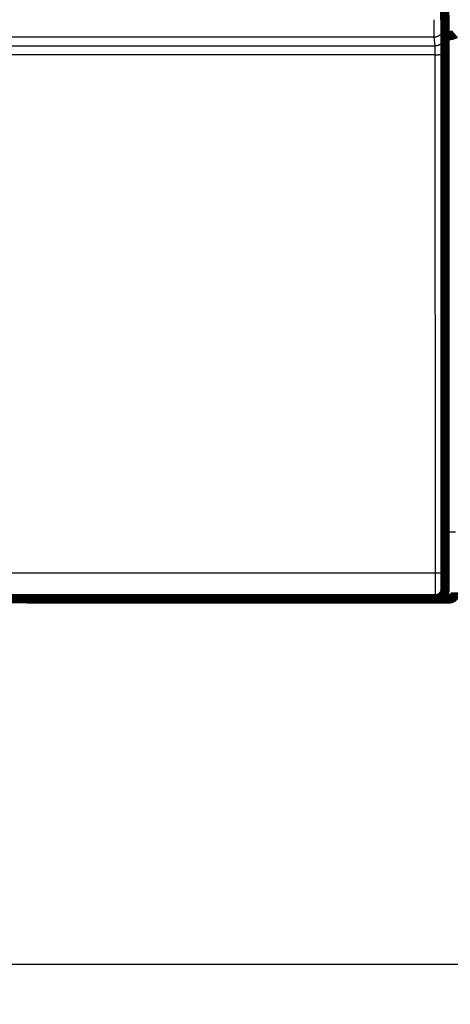
# Model space of a CAD drawing. Extents: x 33 to 824, y 13 to 583.
# Drawn here: x 525 to 558, y 73 to 146 of the extents above; entities that cross this region are included whole.
import ezdxf

# ---------------------------------------------------------------- set-up
doc = ezdxf.new("R2010")
doc.units = 0
doc.layers.get('0').update_dxf_attribs({"linetype": 'CONTINUOUS'})
doc.layers.add('4', color=7, linetype='CONTINUOUS')
doc.styles.get("Standard").update_dxf_attribs({"font": 'monotxt.shx'})
doc.dimstyles.new('DSTYLE1', dxfattribs={"dimtxt": 3, "dimasz": 3, "dimexe": 3, "dimexo": 0, "dimgap": 2, "dimtad": 1, "dimzin": 3, "dimcen": 0.09, "dimazin": 3, "dimtp": 1, "dimtm": 1, "dimtfac": 1, "dimtofl": 0, "dimtmove": 0, "dimatfit": 3})

# ---------------------------------------------------------------- blocks, each defined once
blk = doc.blocks.new('_AH1')
at = {"color": 0, "linetype": 'CONTINUOUS'}
for p, q in [((-1, 0.166667), (0, 0)), ((-1, 0.166667), (-1, -0.166667)), ((0, 0), (-1, -0.166667)), ((0, 0), (-1, 0))]:
    blk.add_line(p, q, dxfattribs=at)
blk = doc.blocks.new('*D6632')
at = {"layer": '4', "color": 1, "linetype": 'CONTINUOUS'}
for p, q in [((407.45168, 116.48122), (407.45168, 72.686476)), ((787.58129, 77.489473), (787.58129, 72.686476)), ((407.45168, 75.686476), (597.51648, 75.686476)), ((787.58129, 75.686476), (597.51648, 75.686476))]:
    blk.add_line(p, q, dxfattribs=at)
at = {"layer": '4', "color": 1, "xscale": 3, "yscale": 3, "zscale": 3, "rotation": 180}
blk.add_blockref('_AH1', (407.45168, 75.686476), dxfattribs=at)
at = {"layer": '4', "color": 1, "xscale": 3, "yscale": 3, "zscale": 3}
blk.add_blockref('_AH1', (787.58129, 75.686476), dxfattribs=at)
at = {"layer": '4', "color": 1, "linetype": 'CONTINUOUS'}
blk.add_text('380', height=3, rotation=360, dxfattribs=at).set_placement((593.01648, 77.687476))

msp = doc.modelspace()

# ---------------------------------------------------------------- linework, layer by layer
at = {"layer": '4', "color": 3, "linetype": 'CONTINUOUS'}
for p, q in [((557.45168, 145.07896), (557.45168, 151.07896)), ((556.34852, 144.97463), (494.57969, 144.97463)), ((556.42898, 144.32989), (556.34852, 144.97463)), ((557.04849, 145.67293), (557.12895, 145.02819)), ((557.45168, 107.97896), (557.45168, 145.07896)), ((494.49923, 144.32989), (556.42898, 144.32989)), ((556.44034, 143.65603), (494.48787, 143.65603)), ((556.45214, 104.93095), (556.44034, 143.65603)), ((557.14031, 143.68046), (557.15211, 104.95538)), ((557.1641, 107.97896), (557.45168, 107.97896)), ((557.45168, 102.97896), (557.45168, 107.97896)), ((557.95168, 107.97896), (557.45168, 107.97896)), ((494.47607, 104.93095), (556.45214, 104.93095))]:
    msp.add_line(p, q, dxfattribs=at)
at = {"layer": '4', "color": 40, "linetype": 'CONTINUOUS', "const_width": 0.7}
for points in [[(557.1641, 144.90075), (557.11087, 151.00075)], [(557.45168, 145.07896), (557.16255, 145.07896)], [(557.1641, 103.70075), (557.1641, 144.90075)], [(556.46348, 103.00075), (494.46473, 103.00075)], [(525.95168, 103.00075), (525.95168, 102.97896)], [(552.85168, 102.97896), (525.95168, 102.97896)], [(555.95168, 102.97896), (552.85165, 102.97896)], [(552.85168, 102.97896), (552.85168, 103.00075)], [(555.95168, 102.97896), (555.95168, 103.00079)], [(557.45168, 102.97896), (555.95168, 102.97896)], [(556.46408, 103.00075), (556.46408, 103.00075)]]:
    msp.add_lwpolyline(points, dxfattribs=at)
at = {"layer": '4', "color": 3, "linetype": 'CONTINUOUS'}
for points in [[(556.34852, 144.97464), (556.34841, 144.97688, -0.00335037), (556.3483, 144.97972, -0.00211244), (556.34819, 144.98316, -0.00142833), (556.34807, 144.98719, -0.00104086), (556.34796, 144.99182, -0.00078563), (556.34785, 144.99702, -0.00062041), (556.34774, 145.00282, -0.00049877), (556.34763, 145.00918, -0.00041313), (556.34752, 145.01614, -0.00034589), (556.34741, 145.02366, -0.00029599), (556.34731, 145.03176, -0.00025499), (556.3472, 145.04041, -0.00022342), (556.34709, 145.04964, -0.0001966), (556.34699, 145.05943, -0.00017536), (556.34688, 145.06978, -0.0001569), (556.34678, 145.08067, -0.00014203), (556.34668, 145.09213, -0.00012866), (556.34658, 145.10412, -0.00011758), (556.34648, 145.11667, -0.00010728), (556.34638, 145.12974, -0.00009839), (556.34628, 145.14335, -0.00009047), (556.34618, 145.15747, -0.00008383), (556.34609, 145.17212, -0.00007779), (556.34599, 145.18725, -0.00007265), (556.3459, 145.20289, -0.00006793), (556.34581, 145.21901, -0.00006389), (556.34572, 145.23562, -0.00006015), (556.34563, 145.2527, -0.00005692), (556.34554, 145.27025, -0.0000539), (556.34546, 145.28825, -0.0000513), (556.34537, 145.3067, -0.00004884), (556.34529, 145.32559, -0.0000467), (556.34521, 145.34493, -0.00004469), (556.34513, 145.36468, -0.00004297), (556.34505, 145.38486, -0.00004124), (556.34498, 145.40544, -0.00003964), (556.3449, 145.42643, -0.00003805), (556.34483, 145.4478, -0.00003657), (556.34476, 145.46956, -0.0000352), (556.34469, 145.49168, -0.000034), (556.34463, 145.51417, -0.00003287), (556.34456, 145.53699, -0.00003187), (556.3445, 145.56016, -0.00003092), (556.34444, 145.58365, -0.00003008), (556.34438, 145.60746, -0.00002929), (556.34432, 145.63157, -0.0000286), (556.34427, 145.65597, -0.00002794), (556.34422, 145.68066, -0.00002737), (556.34417, 145.70562, -0.00002682), (556.34412, 145.73084, -0.00002636), (556.34407, 145.75632, -0.00002591), (556.34403, 145.78203, -0.00002554), (556.34399, 145.80797, -0.00002514), (556.34395, 145.83413, -0.00002475), (556.34391, 145.8605, -0.00002427), (556.34388, 145.88705, -0.00002375), (556.34385, 145.91377, -0.00002361), (556.34382, 145.94068, -0.00002379), (556.34379, 145.96779, -0.00002285), (556.34377, 145.99492, -0.00002114), (556.34374, 146.02201, -0.00002316), (556.34372, 146.04966, -0.00002745), (556.34371, 146.07806, -0.00002067), (556.34369, 146.10479, -0.00000696), (556.34368, 146.129, -0.00002913), (556.34367, 146.1602, -0.00005014), (556.34366, 146.20835, -0.00002444), (556.34365, 146.27146, -0.0000129)], [(557.04366, 146.27146), (557.04365, 146.25861, 0.00005883), (557.04365, 146.24577, 0.00005934), (557.04365, 146.23294, 0.00005898), (557.04366, 146.22011, 0.00005774), (557.04366, 146.20731, 0.00005696), (557.04367, 146.19454, 0.00005634), (557.04369, 146.1818, 0.00005584), (557.0437, 146.16909, 0.00005527), (557.04372, 146.15644, 0.00005489), (557.04374, 146.14383, 0.00005449), (557.04377, 146.13128, 0.00005428), (557.04379, 146.1188, 0.00005402), (557.04382, 146.10638, 0.00005396), (557.04385, 146.09404, 0.00005387), (557.04389, 146.08179, 0.00005396), (557.04392, 146.06962, 0.000054), (557.04396, 146.05755, 0.00005429), (557.044, 146.04557, 0.00005462), (557.04405, 146.0337, 0.00005529), (557.04409, 146.02195, 0.00005613), (557.04414, 146.01031, 0.00005711), (557.04419, 145.99879, 0.00005811), (557.04424, 145.98739, 0.0000593), (557.0443, 145.97613, 0.00006053), (557.04435, 145.965, 0.00006197), (557.04441, 145.95401, 0.00006346), (557.04447, 145.94317, 0.00006518), (557.04454, 145.93248, 0.00006698), (557.0446, 145.92194, 0.00006904), (557.04467, 145.91157, 0.00007122), (557.04473, 145.90136, 0.00007367), (557.0448, 145.89131, 0.00007627), (557.04488, 145.88145, 0.00007924), (557.04495, 145.87176, 0.00008244), (557.04503, 145.86226, 0.00008588), (557.0451, 145.85295, 0.00008934), (557.04518, 145.84383, 0.0000931), (557.04526, 145.83491, 0.00009683), (557.04535, 145.82619, 0.00010119), (557.04543, 145.81767, 0.00010581), (557.04552, 145.80937, 0.00011114), (557.0456, 145.80127, 0.00011678), (557.04569, 145.79339, 0.00012332), (557.04578, 145.78572, 0.0001303), (557.04587, 145.77828, 0.00013842), (557.04597, 145.77106, 0.00014717), (557.04606, 145.76407, 0.00015739), (557.04616, 145.75732, 0.00016851), (557.04625, 145.7508, 0.00018161), (557.04635, 145.74452, 0.00019605), (557.04645, 145.73848, 0.00021312), (557.04655, 145.73269, 0.00023209), (557.04665, 145.72716, 0.00025507), (557.04675, 145.72187, 0.00028105), (557.04686, 145.71684, 0.00031104), (557.04696, 145.71206, 0.00034342), (557.04707, 145.70755, 0.00038893), (557.04717, 145.70329, 0.00044797), (557.04728, 145.69929, 0.0004975), (557.04739, 145.69555, 0.00052885), (557.0475, 145.69209, 0.00067581), (557.04761, 145.68887, 0.00096691), (557.04773, 145.6859, 0.00090014), (557.04783, 145.68326, 0.00033857), (557.04793, 145.681, 0.00160842), (557.04806, 145.67872, 0.00444136), (557.04826, 145.676, 0.00364486), (557.04853, 145.67292, 0.00257887)], [(556.34852, 144.97464), (556.38187, 144.97543, 0.01276742), (556.41565, 144.97789, 0.01212218), (556.44992, 144.98209, 0.01194062), (556.48452, 144.98802, 0.01244553), (556.5193, 144.99586, 0.01268408), (556.55411, 145.00556, 0.01283989), (556.58882, 145.01724, 0.01294217), (556.62327, 145.03084, 0.01315007), (556.65729, 145.04645, 0.01326131), (556.69073, 145.06398, 0.01340751), (556.72339, 145.08347, 0.01348205), (556.75515, 145.10479, 0.0135824), (556.78581, 145.12796, 0.01363947), (556.81527, 145.15281, 0.01371234), (556.84332, 145.17933, 0.01370621), (556.86989, 145.2073, 0.01364611), (556.89481, 145.23667, 0.01372332), (556.91804, 145.26727, 0.01389197), (556.93942, 145.29903, 0.01354215), (556.95895, 145.33154, 0.01272809), (556.97651, 145.36463, 0.01369186), (556.99217, 145.39883, 0.0157366), (557.00586, 145.43425, 0.01238768), (557.01752, 145.46782, 0.00539711), (557.02703, 145.4984, 0.01620598), (557.0351, 145.53725, 0.02711055), (557.04228, 145.59621, 0.01389337), (557.04853, 145.67292, 0.00763885)], [(556.42897, 144.32985), (556.46231, 144.33065, 0.01276797), (556.4961, 144.33311, 0.01212266), (556.53037, 144.33731, 0.01194105), (556.56497, 144.34325, 0.01244592), (556.59975, 144.35108, 0.01268442), (556.63456, 144.36079, 0.01284017), (556.66927, 144.37247, 0.01294238), (556.70372, 144.38608, 0.01315022), (556.73774, 144.40169, 0.01326138), (556.77118, 144.41922, 0.0134075), (556.80384, 144.43871, 0.01348196), (556.8356, 144.46004, 0.01358222), (556.86627, 144.48321, 0.01363922), (556.89572, 144.50807, 0.01371201), (556.92377, 144.53459, 0.01370581), (556.95035, 144.56257, 0.01364565), (556.97526, 144.59194, 0.01372279), (556.99849, 144.62255, 0.01389137), (557.01987, 144.6543, 0.01354152), (557.0394, 144.68682, 0.01272746), (557.05696, 144.71992, 0.01369116), (557.07262, 144.75412, 0.01573576), (557.08631, 144.78954, 0.012387), (557.09797, 144.82312, 0.00539681), (557.10748, 144.8537, 0.01620509), (557.11555, 144.89255, 0.02710909), (557.12273, 144.95151, 0.01389266), (557.12897, 145.02823, 0.00763847)], [(557.12897, 145.02823), (557.12922, 145.02586, -0.00682078), (557.12948, 145.02289, -0.00435987), (557.12973, 145.0193, -0.0029763), (557.12998, 145.01511, -0.00218477), (557.13023, 145.0103, -0.00165813), (557.13048, 145.0049, -0.00131496), (557.13073, 144.9989, -0.001061), (557.13098, 144.9923, -0.00088177), (557.13122, 144.9851, -0.00074042), (557.13147, 144.97733, -0.0006354), (557.13171, 144.96895, -0.00054879), (557.13196, 144.96, -0.00048212), (557.1322, 144.95046, -0.00042525), (557.13244, 144.94036, -0.00038029), (557.13268, 144.92967, -0.00034105), (557.13291, 144.91842, -0.00030955), (557.13315, 144.90659, -0.00028102), (557.13338, 144.8942, -0.00025737), (557.13361, 144.88125, -0.0002351), (557.13384, 144.86775, -0.00021569), (557.13406, 144.8537, -0.00019839), (557.13428, 144.83913, -0.0001839), (557.1345, 144.82401, -0.00017069), (557.13472, 144.80838, -0.00015944), (557.13493, 144.79223, -0.00014909), (557.13514, 144.77558, -0.00014024), (557.13535, 144.75842, -0.00013201), (557.13556, 144.74078, -0.00012493), (557.13576, 144.72265, -0.00011829), (557.13595, 144.70405, -0.00011256), (557.13615, 144.68497, -0.00010714), (557.13634, 144.66544, -0.00010243), (557.13653, 144.64545, -0.00009799), (557.13671, 144.62502, -0.00009419), (557.13689, 144.60414, -0.00009034), (557.13707, 144.58284, -0.0000868), (557.13724, 144.56111, -0.00008327), (557.13741, 144.53898, -0.00007998), (557.13757, 144.51645, -0.00007693), (557.13773, 144.49353, -0.00007426), (557.13788, 144.47023, -0.00007173), (557.13804, 144.44657, -0.00006948), (557.13818, 144.42254, -0.00006736), (557.13832, 144.39818, -0.00006549), (557.13846, 144.37348, -0.0000637), (557.1386, 144.34846, -0.00006214), (557.13872, 144.32311, -0.00006065), (557.13885, 144.29748, -0.00005936), (557.13897, 144.27154, -0.00005811), (557.13908, 144.24534, -0.00005703), (557.13919, 144.21885, -0.00005601), (557.1393, 144.19211, -0.00005519), (557.1394, 144.16512, -0.00005415), (557.13949, 144.13789, -0.00005296), (557.13958, 144.11044, -0.00005159), (557.13967, 144.08278, -0.00005003), (557.13975, 144.05493, -0.00004932), (557.13982, 144.02687, -0.00004921), (557.13989, 143.99859, -0.00004694), (557.13996, 143.97027, -0.00004314), (557.14002, 143.94198, -0.00004668), (557.14007, 143.91308, -0.00005448), (557.14012, 143.88338, -0.00004095), (557.14017, 143.85541, -0.0000144), (557.14021, 143.83006, -0.00005643), (557.14025, 143.79735, -0.00009524), (557.14029, 143.74679, -0.0000462), (557.14034, 143.68048, -0.00002444)], [(556.44033, 143.65602), (556.44032, 143.67067, 0.00009241), (556.44031, 143.68529, 0.00009285), (556.44029, 143.69989, 0.00009298), (556.44026, 143.71446, 0.00009291), (556.44023, 143.729, 0.00009311), (556.44019, 143.7435, 0.00009344), (556.44014, 143.75794, 0.00009392), (556.4401, 143.77234, 0.00009447), (556.44004, 143.78667, 0.00009521), (556.43998, 143.80093, 0.00009605), (556.43992, 143.81512, 0.00009707), (556.43985, 143.82923, 0.0000982), (556.43977, 143.84326, 0.00009951), (556.43969, 143.85719, 0.00010095), (556.43961, 143.87102, 0.00010261), (556.43952, 143.88475, 0.00010445), (556.43942, 143.89836, 0.00010642), (556.43932, 143.91185, 0.00010842), (556.43922, 143.92522, 0.00011036), (556.43911, 143.93847, 0.00011202), (556.43899, 143.95157, 0.00011406), (556.43888, 143.96454, 0.00011621), (556.43875, 143.97736, 0.00011871), (556.43862, 143.99003, 0.00012129), (556.43849, 144.00254, 0.00012428), (556.43835, 144.01489, 0.0001274), (556.43821, 144.02707, 0.00013096), (556.43806, 144.03908, 0.0001347), (556.43791, 144.05091, 0.00013895), (556.43776, 144.06256, 0.00014343), (556.4376, 144.07402, 0.00014849), (556.43743, 144.08529, 0.00015383), (556.43726, 144.09635, 0.00015994), (556.43709, 144.10722, 0.00016652), (556.43692, 144.11787, 0.00017357), (556.43674, 144.12831, 0.00018064), (556.43655, 144.13852, 0.00018833), (556.43637, 144.14852, 0.00019592), (556.43618, 144.15828, 0.0002048), (556.43598, 144.16782, 0.00021421), (556.43578, 144.17712, 0.00022505), (556.43558, 144.18619, 0.00023649), (556.43538, 144.19501, 0.00024975), (556.43517, 144.20359, 0.0002639), (556.43496, 144.21191, 0.00028034), (556.43475, 144.21999, 0.00029803), (556.43453, 144.2278, 0.00031869), (556.43431, 144.23536, 0.00034114), (556.43409, 144.24265, 0.00036755), (556.43386, 144.24968, 0.00039656), (556.43364, 144.25642, 0.00043099), (556.43341, 144.2629, 0.00046935), (556.43318, 144.26909, 0.0005146), (556.43294, 144.27501, 0.00056423), (556.4327, 144.28063, 0.00062151), (556.43247, 144.28598, 0.00068235), (556.43223, 144.29103, 0.00076881), (556.43198, 144.2958, 0.00088054), (556.43174, 144.30027, 0.00097411), (556.43149, 144.30446, 0.00103197), (556.43125, 144.30833, 0.00131106), (556.431, 144.31194, 0.00186292), (556.43074, 144.31527, 0.00173091), (556.4305, 144.31823, 0.00065988), (556.43028, 144.32076, 0.00306797), (556.42999, 144.32332, 0.00838283), (556.42955, 144.32638, 0.00680943), (556.42897, 144.32985, 0.00478413)], [(556.44033, 143.65602), (556.47354, 143.65606, 0.00044514), (556.50718, 143.65616, 0.00042486), (556.5413, 143.65631, 0.00042254), (556.57574, 143.65653, 0.00044641), (556.61036, 143.65681, 0.0004642), (556.64502, 143.65715, 0.00048174), (556.67957, 143.65757, 0.00050141), (556.71386, 143.65805, 0.00052863), (556.74773, 143.6586, 0.000558), (556.78102, 143.65922, 0.00059356), (556.81356, 143.65991, 0.00063439), (556.84521, 143.66065, 0.00068307), (556.87577, 143.66147, 0.000742), (556.90515, 143.66234, 0.00081196), (556.93314, 143.66326, 0.00089618), (556.95968, 143.66424, 0.00099178), (556.98459, 143.66527, 0.0011279), (557.00783, 143.66634, 0.00130448), (557.02926, 143.66744, 0.00148553), (557.04886, 143.66858, 0.00163688), (557.06651, 143.66973, 0.00211738), (557.08229, 143.67092, 0.0030653), (557.09614, 143.67216, 0.00319145), (557.10795, 143.67333, 0.00166499), (557.11763, 143.6744, 0.00607024), (557.12593, 143.67575, 0.02063143), (557.13353, 143.67781, 0.02716322), (557.14034, 143.68048, 0.029107)], [(556.45218, 104.93094), (556.48539, 104.93098, 0.00044496), (556.51903, 104.93107, 0.00042469), (556.55314, 104.93123, 0.00042237), (556.58758, 104.93145, 0.00044624), (556.6222, 104.93173, 0.00046403), (556.65685, 104.93207, 0.00048157), (556.6914, 104.93249, 0.00050123), (556.72569, 104.93297, 0.00052845), (556.75955, 104.93352, 0.00055781), (556.79284, 104.93414, 0.00059336), (556.82538, 104.93483, 0.00063419), (556.85702, 104.93557, 0.00068286), (556.88758, 104.93639, 0.00074178), (556.91695, 104.93726, 0.00081173), (556.94494, 104.93818, 0.00089595), (556.97148, 104.93916, 0.00099153), (556.99638, 104.94019, 0.00112764), (557.01962, 104.94126, 0.0013042), (557.04104, 104.94236, 0.00148525), (557.06064, 104.9435, 0.00163661), (557.07828, 104.94465, 0.0021171), (557.09407, 104.94584, 0.00306502), (557.10791, 104.94708, 0.00319134), (557.11972, 104.94825, 0.001665), (557.12939, 104.94931, 0.00607056), (557.13769, 104.95067, 0.02063699), (557.14528, 104.95272, 0.02718181), (557.15209, 104.9554, 0.02913894)], [(556.46345, 103.00079), (556.46321, 103.00128, -0.22866663), (556.46296, 103.00272, -0.02843258), (556.46272, 103.00515, -0.01000275), (556.46247, 103.00852, -0.00516852), (556.46223, 103.01286, -0.00309985), (556.46198, 103.01815, -0.00209749), (556.46174, 103.0244, -0.00149649), (556.46149, 103.03158, -0.00113492), (556.46125, 103.03972, -0.00088316), (556.46101, 103.04878, -0.00071391), (556.46077, 103.05879, -0.00058542), (556.46052, 103.06972, -0.00049306), (556.46029, 103.08159, -0.0004188), (556.46005, 103.09436, -0.00036294), (556.45981, 103.10807, -0.0003163), (556.45958, 103.12268, -0.00028022), (556.45934, 103.13822, -0.00024871), (556.45911, 103.15464, -0.00022339), (556.45888, 103.17199, -0.0002003), (556.45866, 103.1902, -0.00018077), (556.45843, 103.2093, -0.00016372), (556.45821, 103.22925, -0.00014975), (556.45799, 103.25007, -0.00013723), (556.45778, 103.27172, -0.00012675), (556.45756, 103.29421, -0.00011726), (556.45735, 103.3175, -0.00010925), (556.45714, 103.34161, -0.00010191), (556.45694, 103.3665, -0.00009566), (556.45674, 103.39219, -0.00008987), (556.45654, 103.41863, -0.00008493), (556.45634, 103.44585, -0.00008028), (556.45615, 103.47379, -0.00007629), (556.45596, 103.50249, -0.00007255), (556.45578, 103.5319, -0.00006938), (556.4556, 103.56204, -0.00006619), (556.45542, 103.59286, -0.00006328), (556.45525, 103.62437, -0.0000604), (556.45508, 103.65654, -0.00005774), (556.45491, 103.68938, -0.00005529), (556.45475, 103.72283, -0.00005315), (556.45459, 103.7569, -0.00005114), (556.45444, 103.79156, -0.00004936), (556.45429, 103.82682, -0.00004769), (556.45415, 103.86262, -0.00004622), (556.45401, 103.89898, -0.00004483), (556.45387, 103.93585, -0.00004362), (556.45374, 103.97325, -0.00004246), (556.45362, 104.01112, -0.00004146), (556.4535, 104.04949, -0.0000405), (556.45338, 104.0883, -0.00003969), (556.45327, 104.12756, -0.00003889), (556.45316, 104.16724, -0.00003821), (556.45306, 104.20733, -0.00003758), (556.45297, 104.2478, -0.0000371), (556.45288, 104.28865, -0.00003648), (556.45279, 104.32983, -0.00003583), (556.45271, 104.37132, -0.00003575), (556.45264, 104.41315, -0.0000362), (556.45257, 104.45534, -0.00003486), (556.4525, 104.4976, -0.00003232), (556.45244, 104.53985, -0.00003563), (556.45239, 104.58302, -0.00004256), (556.45234, 104.62742, -0.00003199), (556.4523, 104.66923, -0.00001041), (556.45227, 104.70713, -0.00004564), (556.45224, 104.75606, -0.00007913), (556.45221, 104.83171, -0.0000385), (556.45218, 104.93094, -0.00002024)], [(557.15209, 104.9554), (557.15211, 104.92691, 0.0000446), (557.15213, 104.89846, 0.00004472), (557.15215, 104.87006, 0.0000449), (557.15218, 104.84171, 0.00004522), (557.15222, 104.81345, 0.0000456), (557.15226, 104.78527, 0.00004603), (557.1523, 104.75719, 0.00004652), (557.15235, 104.72923, 0.00004711), (557.15241, 104.7014, 0.00004776), (557.15247, 104.67371, 0.00004849), (557.15254, 104.64618, 0.00004931), (557.15261, 104.61881, 0.00005022), (557.15268, 104.59164, 0.00005122), (557.15276, 104.56465, 0.00005231), (557.15285, 104.53788, 0.00005352), (557.15294, 104.51133, 0.00005489), (557.15304, 104.48503, 0.00005626), (557.15314, 104.45897, 0.00005766), (557.15324, 104.43318, 0.00005889), (557.15336, 104.40766, 0.00005984), (557.15347, 104.38243, 0.00006103), (557.15359, 104.35749, 0.00006231), (557.15372, 104.33287, 0.00006379), (557.15385, 104.30857, 0.00006533), (557.15398, 104.2846, 0.0000671), (557.15412, 104.26097, 0.00006897), (557.15427, 104.23769, 0.00007111), (557.15441, 104.21478, 0.00007337), (557.15457, 104.19225, 0.00007594), (557.15472, 104.1701, 0.00007867), (557.15489, 104.14836, 0.00008177), (557.15505, 104.12702, 0.00008505), (557.15522, 104.10611, 0.00008883), (557.15539, 104.08562, 0.00009293), (557.15557, 104.06559, 0.00009736), (557.15575, 104.046, 0.00010183), (557.15594, 104.02688, 0.00010673), (557.15612, 104.00823, 0.00011161), (557.15632, 103.99006, 0.00011736), (557.15651, 103.97237, 0.0001235), (557.15671, 103.95518, 0.00013064), (557.15691, 103.93849, 0.00013825), (557.15712, 103.92231, 0.00014716), (557.15732, 103.90664, 0.00015677), (557.15754, 103.8915, 0.00016806), (557.15775, 103.87688, 0.00018038), (557.15797, 103.86281, 0.00019497), (557.15819, 103.84928, 0.00021108), (557.15841, 103.83631, 0.00023034), (557.15863, 103.82389, 0.00025189), (557.15886, 103.81205, 0.00027803), (557.15909, 103.80078, 0.00030783), (557.15932, 103.79011, 0.00034381), (557.15955, 103.78001, 0.00038423), (557.15978, 103.77051, 0.00043276), (557.16002, 103.7616, 0.00048646), (557.16026, 103.7533, 0.00056363), (557.1605, 103.74558, 0.00066595), (557.16074, 103.73848, 0.00076521), (557.16098, 103.73197, 0.00084378), (557.16122, 103.72609, 0.00112489), (557.16147, 103.72079, 0.00170845), (557.16173, 103.71611, 0.00173447), (557.16196, 103.71206, 0.00070031), (557.16218, 103.70871, 0.00345065), (557.16246, 103.70581, 0.01290472), (557.16289, 103.70316, 0.01778406), (557.16346, 103.7008, 0.01965363)]]:
    msp.add_lwpolyline(points, format="xyb", dxfattribs=at)
at = {"layer": '4', "color": 40, "linetype": 'CONTINUOUS', "const_width": 0.7}
for points in [[(557.4517, 145.07896), (557.46874, 145.07916, 0.00505757), (557.48562, 145.0797, 0.00527009), (557.50233, 145.0806, 0.00524524), (557.51888, 145.08182, 0.00494793), (557.53525, 145.08336, 0.00475527), (557.55143, 145.08518, 0.004587), (557.56742, 145.08728, 0.00443763), (557.5832, 145.08963, 0.00423841), (557.59876, 145.09222, 0.0040799), (557.61411, 145.09502, 0.00389033), (557.62922, 145.09802, 0.0037363), (557.6441, 145.1012, 0.00354643), (557.65872, 145.10454, 0.00339179), (557.67309, 145.10802, 0.00319995), (557.68719, 145.11163, 0.00304818), (557.70103, 145.11534, 0.00286436), (557.71457, 145.11914, 0.00269682), (557.72784, 145.12301, 0.00246731), (557.74079, 145.12692, 0.00243082), (557.75345, 145.13089, 0.00255729), (557.76578, 145.13489, 0.00274452), (557.7778, 145.13895, 0.00300655), (557.78948, 145.14306, 0.00326905), (557.80083, 145.14723, 0.00354997), (557.81182, 145.15146, 0.00385339), (557.82247, 145.15575, 0.00419588), (557.83275, 145.16011, 0.00456367), (557.84267, 145.16453, 0.00497272), (557.85221, 145.16903, 0.00541807), (557.86136, 145.1736, 0.0059144), (557.87012, 145.17826, 0.00645448), (557.87848, 145.18299, 0.00704998), (557.88643, 145.18782, 0.00771463), (557.89397, 145.19273, 0.00845905), (557.90108, 145.19773, 0.00923102), (557.90776, 145.20283, 0.01002538), (557.914, 145.20802, 0.01106706)], [(556.46348, 103.00075, 0.41423587), (557.16342, 103.70075)], [(557.45168, 102.97896, 0.41421356), (557.95168, 103.47896)]]:
    msp.add_lwpolyline(points, format="xyb", dxfattribs=at)

# ---------------------------------------------------------------- dimensions: what is measured, and where the dimension line sits
at = {"layer": '4', "color": 1, "linetype": 'CONTINUOUS'}
dim = msp.add_linear_dim(base=(787.58129, 75.68648), p1=(407.45168, 116.48122), p2=(787.58129, 77.48947), dimstyle='DSTYLE1', override={"dimblk": '_AH1', "dimsah": 0}, dxfattribs=at)
dim.commit()
dim.dimension.update_dxf_attribs({"geometry": '*D6632', "text_midpoint": (597.51648, 79.18748), "dimtype": 128})

doc.saveas('drawing.dxf')
